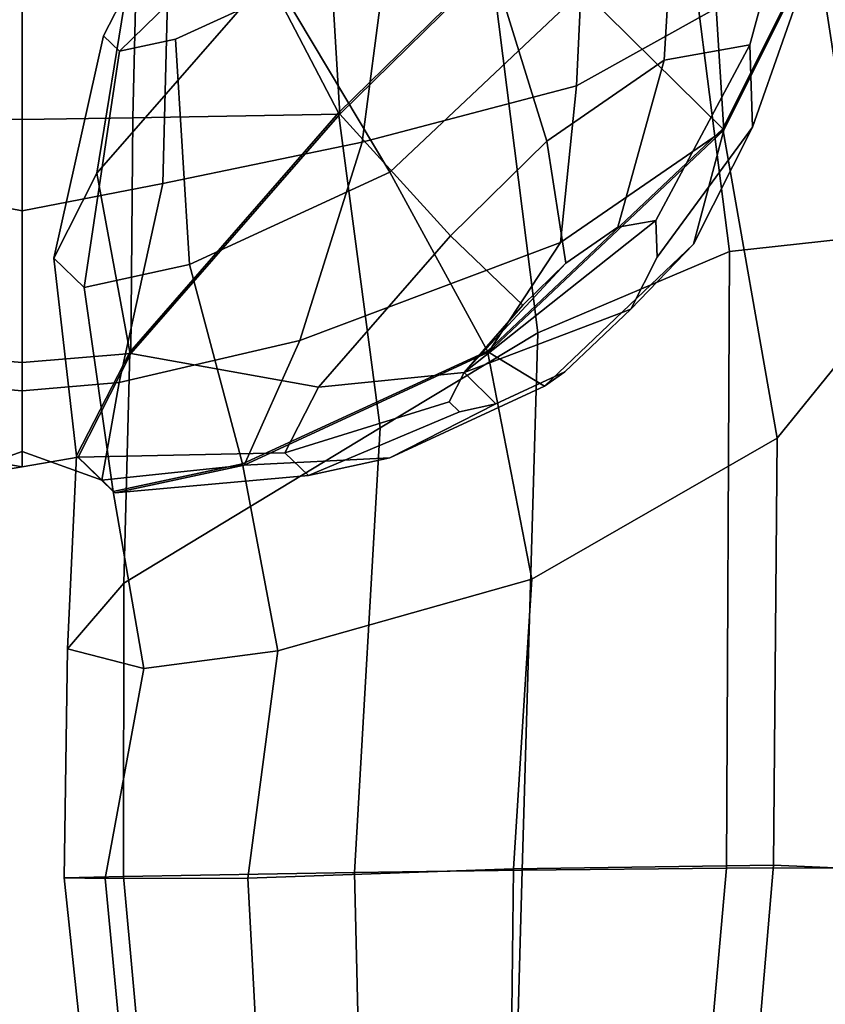
# Model space of a CAD drawing. Units: metres. Extents: x -4 to 4, y -17.1 to 10.6.
# Drawn here: x 0 to 2.6, y -6.4 to -3.2 of the extents above; entities that cross this region are included whole.
import ezdxf

# ---------------------------------------------------------------- set-up
doc = ezdxf.new("R2010")
doc.units = ezdxf.units.M

msp = doc.modelspace()

# ---------------------------------------------------------------- linework, layer by layer
at = {"layer": 'legl'}
for points in [[(0.260589, -3.270522, 0.143011), (0.333827, -3.126321, 0.484142), (1.280752, -2.375137, 0.234031), (0.311941, -3.320051, -0.203322)], [(0.49102, -3.281535, -0.399705), (0.311941, -3.320051, -0.203322), (1.280752, -2.375137, 0.234031), (0.830475, -3.124872, -0.561766)], [(2.266314, -3.961618, 1.614461), (2.714527, -3.912652, 0.681104), (2.529726, -2.550935, 0.677398), (2.09618, -2.627983, 1.626412)], [(2.714527, -3.912652, 0.681104), (2.729159, -4.17764, -0.156872), (2.543879, -2.9679, -0.174635), (2.529726, -2.550935, 0.677398)], [(1.6525, -4.221898, 1.898064), (2.266314, -3.961618, 1.614461), (2.09618, -2.627983, 1.626412), (1.502483, -3.03754, 1.914772)], [(1.79579, -3.124475, -0.81414), (2.040321, -2.632582, -0.220152), (2.543879, -2.9679, -0.174635), (2.245321, -3.568475, -0.899862)], [(1.187379, -2.68962, 1.491149), (0.787222, -3.08283, 1.431356), (1.013912, -3.517628, 1.841768), (1.502483, -3.03754, 1.914772)], [(0.623694, -2.794169, 0.738749), (0.333827, -3.126321, 0.484142), (0.239519, -3.710428, 0.950277), (0.787222, -3.08283, 1.431356)], [(0.830475, -3.124872, -0.561766), (1.157471, -2.816209, -0.449662), (1.79579, -3.124475, -0.81414), (1.177932, -3.707692, -1.02596)], [(2.729159, -4.17764, -0.156872), (2.418961, -4.559316, -0.870134), (2.245321, -3.568475, -0.899862), (2.543879, -2.9679, -0.174635)], [(1.146627, -4.527002, 1.826264), (1.6525, -4.221898, 1.898064), (1.502483, -3.03754, 1.914772), (1.013912, -3.517628, 1.841768)], [(0.787222, -3.08283, 1.431356), (0.239519, -3.710428, 0.950277), (0.34518, -4.283892, 1.254397), (1.013912, -3.517628, 1.841768)], [(0.333827, -3.126321, 0.484142), (0.260589, -3.270522, 0.143011), (0.101138, -3.982895, 0.305712), (0.239519, -3.710428, 0.950277)], [(0.49102, -3.281535, -0.399705), (0.830475, -3.124872, -0.561766), (1.177932, -3.707692, -1.02596), (0.536535, -4.003706, -0.719747)], [(1.177932, -3.707692, -1.02596), (1.79579, -3.124475, -0.81414), (2.245321, -3.568475, -0.899862), (1.49088, -4.280551, -1.158483)], [(0.260589, -3.270522, 0.143011), (0.311941, -3.320051, -0.203322), (0.198166, -4.076481, -0.348682), (0.101138, -3.982895, 0.305712)], [(0.311941, -3.320051, -0.203322), (0.49102, -3.281535, -0.399705), (0.536535, -4.003706, -0.719747), (0.198166, -4.076481, -0.348682)], [(0.325606, -5.023898, 1.248583), (1.146627, -4.527002, 1.826264), (1.013912, -3.517628, 1.841768), (0.34518, -4.283892, 1.254397)], [(2.418961, -4.559316, -0.870134), (1.633359, -5.011849, -1.124489), (1.49088, -4.280551, -1.158483), (2.245321, -3.568475, -0.899862)], [(0.239519, -3.710428, 0.950277), (0.101138, -3.982895, 0.305712), (0.173907, -4.61656, 0.467417), (0.34518, -4.283892, 1.254397)], [(0.536535, -4.003706, -0.719747), (1.177932, -3.707692, -1.02596), (1.49088, -4.280551, -1.158483), (0.705662, -4.641968, -0.784613)], [(2.256385, -5.937982, 1.491583), (2.739188, -5.936777, 0.614674), (2.714527, -3.912652, 0.681104), (2.266314, -3.961618, 1.614461)], [(1.601838, -5.944381, 1.758035), (2.256385, -5.937982, 1.491583), (2.266314, -3.961618, 1.614461), (1.6525, -4.221898, 1.898064)], [(0.101138, -3.982895, 0.305712), (0.198166, -4.076481, -0.348682), (0.291355, -4.730822, -0.331563), (0.173907, -4.61656, 0.467417)], [(0.198166, -4.076481, -0.348682), (0.536535, -4.003706, -0.719747), (0.705662, -4.641968, -0.784613), (0.291355, -4.730822, -0.331563)], [(2.754859, -5.943292, -0.172624), (2.407583, -5.928294, -0.821781), (2.418961, -4.559316, -0.870134), (2.729159, -4.17764, -0.156872)], [(1.064737, -5.951882, 1.690577), (1.601838, -5.944381, 1.758035), (1.6525, -4.221898, 1.898064), (1.146627, -4.527002, 1.826264)], [(0.144891, -5.235314, 0.474587), (0.325606, -5.023898, 1.248583), (0.34518, -4.283892, 1.254397), (0.173907, -4.61656, 0.467417)], [(1.633359, -5.011849, -1.124489), (0.819039, -5.241535, -0.756786), (0.705662, -4.641968, -0.784613), (1.49088, -4.280551, -1.158483)], [(0.325007, -5.963856, 1.147833), (1.064737, -5.951882, 1.690577), (1.146627, -4.527002, 1.826264), (0.325606, -5.023898, 1.248583)], [(2.407583, -5.928294, -0.821781), (1.573807, -5.939421, -1.060754), (1.633359, -5.011849, -1.124489), (2.418961, -4.559316, -0.870134)], [(0.39021, -5.298005, -0.311211), (0.144891, -5.235314, 0.474587), (0.173907, -4.61656, 0.467417), (0.291355, -4.730822, -0.331563)], [(0.819039, -5.241535, -0.756786), (0.39021, -5.298005, -0.311211), (0.291355, -4.730822, -0.331563), (0.705662, -4.641968, -0.784613)], [(1.573807, -5.939421, -1.060754), (0.723337, -5.96945, -0.736258), (0.819039, -5.241535, -0.756786), (1.633359, -5.011849, -1.124489)], [(0.13462, -5.969052, 0.420646), (0.325007, -5.963856, 1.147833), (0.325606, -5.023898, 1.248583), (0.144891, -5.235314, 0.474587)], [(0.266087, -5.970837, -0.31763), (0.13462, -5.969052, 0.420646), (0.144891, -5.235314, 0.474587), (0.39021, -5.298005, -0.311211)], [(0.723337, -5.96945, -0.736258), (0.266087, -5.970837, -0.31763), (0.39021, -5.298005, -0.311211), (0.819039, -5.241535, -0.756786)], [(2.313214, -7.032358, -0.775741), (1.561767, -7.042181, -0.986682), (1.573807, -5.939421, -1.060754), (2.407583, -5.928294, -0.821781)], [(2.613849, -7.024075, -0.184219), (2.313214, -7.032358, -0.775741), (2.407583, -5.928294, -0.821781), (2.754859, -5.943292, -0.172624)], [(0.423105, -7.042226, 0.981353), (1.090635, -7.031658, 1.460434), (1.064737, -5.951882, 1.690577), (0.325007, -5.963856, 1.147833)], [(1.561767, -7.042181, -0.986682), (0.78106, -7.047165, -0.681739), (0.723337, -5.96945, -0.736258), (1.573807, -5.939421, -1.060754)], [(1.090635, -7.031658, 1.460434), (1.572043, -7.025036, 1.519979), (1.601838, -5.944381, 1.758035), (1.064737, -5.951882, 1.690577)], [(1.572043, -7.025036, 1.519979), (2.160972, -7.019388, 1.284782), (2.256385, -5.937982, 1.491583), (1.601838, -5.944381, 1.758035)], [(2.160972, -7.019388, 1.284782), (2.599437, -7.018324, 0.510732), (2.739188, -5.936777, 0.614674), (2.256385, -5.937982, 1.491583)], [(0.249018, -7.046814, 0.339463), (0.423105, -7.042226, 0.981353), (0.325007, -5.963856, 1.147833), (0.13462, -5.969052, 0.420646)], [(0.368183, -7.04839, -0.312215), (0.249018, -7.046814, 0.339463), (0.13462, -5.969052, 0.420646), (0.266087, -5.970837, -0.31763)], [(0.78106, -7.047165, -0.681739), (0.368183, -7.04839, -0.312215), (0.266087, -5.970837, -0.31763), (0.723337, -5.96945, -0.736258)]]:
    msp.add_3dface(points, dxfattribs=at)
at = {"layer": 'suit'}
for points in [[(2.057103, -3.348463, 1.298239), (2.331484, -3.299701, 0.69763), (2.533123, -2.555095, 0.678978), (2.099578, -2.632143, 1.627991)], [(2.331484, -3.299701, 0.69763), (2.340441, -3.563589, 0.158397), (2.547276, -2.97206, -0.173055), (2.533123, -2.555095, 0.678978)], [(0.976975, -2.842957, 2.054101), (1.01731, -3.521789, 1.843347), (1.50588, -3.0417, 1.916351), (1.498155, -2.624723, 1.975203)], [(1.681364, -3.607662, 1.480737), (2.057103, -3.348463, 1.298239), (2.099578, -2.632143, 1.627991), (1.50588, -3.0417, 1.916351)], [(1.776117, -3.430998, -1.332718), (1.806353, -2.795094, -1.285055), (2.200008, -2.698764, -0.788438), (2.223733, -3.181419, -0.83642)], [(1.776117, -3.430998, -1.332718), (1.089705, -3.611076, -1.668545), (1.178743, -2.92628, -1.626145), (1.806353, -2.795094, -1.285055)], [(0.369286, -2.906036, 2.035651), (0.354142, -3.532827, 1.80435), (1.01731, -3.521789, 1.843347), (0.976975, -2.842957, 2.054101)], [(-0.369286, -2.906036, 2.035651), (-0.354142, -3.532827, 1.80435), (0, -3.538705, 1.784168), (0, -2.913937, 2.00521)], [(0, -2.913937, 2.00521), (0, -3.538705, 1.784168), (0.354142, -3.532827, 1.80435), (0.369286, -2.906036, 2.035651)], [(1.089705, -3.611076, -1.668545), (0.450691, -3.743277, -1.622213), (0.467621, -3.071518, -1.721816), (1.178743, -2.92628, -1.626145)], [(2.340441, -3.563589, 0.158397), (2.15149, -3.938636, -0.313752), (2.248718, -3.572636, -0.898282), (2.547276, -2.97206, -0.173055)], [(2.248718, -3.572636, -0.898282), (2.223733, -3.181419, -0.83642), (2.547276, -2.97206, -0.173055), (2.248718, -3.572636, -0.898282)], [(1.372159, -3.9115, 1.434534), (1.681364, -3.607662, 1.480737), (1.50588, -3.0417, 1.916351), (1.01731, -3.521789, 1.843347)], [(-0.467621, -3.071518, -1.721816), (0, -3.133061, -1.62291), (0, -3.83092, -1.463827), (-0.450691, -3.743277, -1.622213)], [(0.450691, -3.743277, -1.622213), (0, -3.83092, -1.463827), (0, -3.133061, -1.62291), (0.467621, -3.071518, -1.721816)], [(1.776117, -3.430998, -1.332718), (2.223733, -3.181419, -0.83642), (2.248718, -3.572636, -0.898282), (1.724837, -3.932333, -1.297691)], [(1.908456, -3.883644, 0.925504), (2.030397, -3.861973, 0.65858), (2.331484, -3.299701, 0.69763), (2.057103, -3.348463, 1.298239)], [(2.030397, -3.861973, 0.65858), (2.034378, -3.97925, 0.418934), (2.340441, -3.563589, 0.158397), (2.331484, -3.299701, 0.69763)], [(1.74147, -3.998837, 1.00661), (1.908456, -3.883644, 0.925504), (2.057103, -3.348463, 1.298239), (1.681364, -3.607662, 1.480737)], [(1.724837, -3.932333, -1.297691), (0.88922, -4.246559, -1.401602), (1.089705, -3.611076, -1.668545), (1.776117, -3.430998, -1.332718)], [(0, -4.317713, 1.255605), (0, -3.538705, 1.784168), (-0.354142, -3.532827, 1.80435), (-0.348594, -4.288053, 1.255976)], [(0.348594, -4.288053, 1.255976), (0.354142, -3.532827, 1.80435), (0, -3.538705, 1.784168), (0, -4.317713, 1.255605)], [(1.01731, -3.521789, 1.843347), (0.354142, -3.532827, 1.80435), (0.348594, -4.288053, 1.255976), (1.01731, -3.521789, 1.843347)], [(0.948943, -4.396451, 1.062799), (1.372159, -3.9115, 1.434534), (1.01731, -3.521789, 1.843347), (0.348594, -4.288053, 1.255976)], [(2.034378, -3.97925, 0.418934), (1.950404, -4.145929, 0.209101), (2.15149, -3.938636, -0.313752), (2.340441, -3.563589, 0.158397)], [(1.494346, -4.284712, -1.156904), (1.724837, -3.932333, -1.297691), (2.248718, -3.572636, -0.898282), (1.494346, -4.284712, -1.156904)], [(2.15149, -3.938636, -0.313752), (1.674065, -4.392637, -0.468703), (1.494346, -4.284712, -1.156904), (2.248718, -3.572636, -0.898282)], [(0.311111, -4.381596, -1.212254), (0.450691, -3.743277, -1.622213), (1.089705, -3.611076, -1.668545), (0.88922, -4.246559, -1.401602)], [(1.604052, -4.133869, 0.986076), (1.74147, -3.998837, 1.00661), (1.681364, -3.607662, 1.480737), (1.372159, -3.9115, 1.434534)], [(-0.311111, -4.381596, -1.212254), (-0.450691, -3.743277, -1.622213), (0, -3.83092, -1.463827), (0, -4.407779, -1.010952)], [(0, -4.407779, -1.010952), (0, -3.83092, -1.463827), (0.450691, -3.743277, -1.622213), (0.311111, -4.381596, -1.212254)], [(2.034378, -3.97925, 0.418934), (2.030397, -3.861973, 0.65858), (1.415966, -4.349393, 0.820869), (1.950404, -4.145929, 0.209101)], [(1.908456, -3.883644, 0.925504), (1.74147, -3.998837, 1.00661), (1.415966, -4.349393, 0.820869), (2.030397, -3.861973, 0.65858)], [(1.415966, -4.349393, 0.820869), (1.604052, -4.133869, 0.986076), (1.372159, -3.9115, 1.434534), (0.948943, -4.396451, 1.062799)], [(0.88922, -4.246559, -1.401602), (1.724837, -3.932333, -1.297691), (1.494346, -4.284712, -1.156904), (0.711234, -4.646127, -0.783033)], [(1.950404, -4.145929, 0.209101), (1.738226, -4.347697, 0.140237), (1.674065, -4.392637, -0.468703), (2.15149, -3.938636, -0.313752)], [(1.74147, -3.998837, 1.00661), (1.604052, -4.133869, 0.986076), (1.415966, -4.349393, 0.820869), (1.74147, -3.998837, 1.00661)], [(1.738226, -4.347697, 0.140237), (1.950404, -4.145929, 0.209101), (1.415966, -4.349393, 0.820869), (1.517964, -4.450105, 0.247368)], [(0.255535, -4.694487, -0.625129), (0.311111, -4.381596, -1.212254), (0.88922, -4.246559, -1.401602), (0.711234, -4.646127, -0.783033)], [(-0.179637, -4.620719, 0.468996), (0, -4.651278, 0.474008), (0, -4.317713, 1.255605), (-0.348594, -4.288053, 1.255976)], [(0.348594, -4.288053, 1.255976), (0, -4.317713, 1.255605), (0, -4.651278, 0.474008), (0.179637, -4.620719, 0.468996)], [(0.842014, -4.606988, 0.564737), (0.948943, -4.396451, 1.062799), (0.348594, -4.288053, 1.255976), (0.179637, -4.620719, 0.468996)], [(1.674065, -4.392637, -0.468703), (1.17845, -4.623069, -0.227645), (0.711234, -4.646127, -0.783033), (1.494346, -4.284712, -1.156904)], [(1.368444, -4.442959, 0.59952), (1.415966, -4.349393, 0.820869), (0.948943, -4.396451, 1.062799), (0.842014, -4.606988, 0.564737)], [(1.738226, -4.347697, 0.140237), (1.517964, -4.450105, 0.247368), (1.17845, -4.623069, -0.227645), (1.674065, -4.392637, -0.468703)], [(1.401765, -4.475097, 0.374795), (1.517964, -4.450105, 0.247368), (1.415966, -4.349393, 0.820869), (1.368444, -4.442959, 0.59952)], [(-0.255535, -4.694487, -0.625129), (-0.311111, -4.381596, -1.212254), (0, -4.407779, -1.010952), (0, -4.602162, -0.492641)], [(0, -4.602162, -0.492641), (0, -4.407779, -1.010952), (0.311111, -4.381596, -1.212254), (0.255535, -4.694487, -0.625129)], [(1.401765, -4.475097, 0.374795), (1.368444, -4.442959, 0.59952), (0.842014, -4.606988, 0.564737), (0.916989, -4.679303, 0.05908)], [(1.517964, -4.450105, 0.247368), (1.401765, -4.475097, 0.374795), (0.916989, -4.679303, 0.05908), (1.17845, -4.623069, -0.227645)], [(-0.255535, -4.694487, -0.625129), (0, -4.602162, -0.492641), (0, -4.651278, 0.474008), (-0.255535, -4.694487, -0.625129)], [(0, -4.602162, -0.492641), (0.255535, -4.694487, -0.625129), (0.179637, -4.620719, 0.468996), (0, -4.651278, 0.474008)], [(-0.298104, -4.734981, -0.329984), (-0.255535, -4.694487, -0.625129), (0, -4.651278, 0.474008), (-0.179637, -4.620719, 0.468996)], [(0.916989, -4.679303, 0.05908), (0.842014, -4.606988, 0.564737), (0.179637, -4.620719, 0.468996), (0.298104, -4.734981, -0.329984)], [(0.255535, -4.694487, -0.625129), (0.298104, -4.734981, -0.329984), (0.179637, -4.620719, 0.468996), (0.255535, -4.694487, -0.625129)], [(1.17845, -4.623069, -0.227645), (0.916989, -4.679303, 0.05908), (0.298104, -4.734981, -0.329984), (0.711234, -4.646127, -0.783033)], [(0.298104, -4.734981, -0.329984), (0.255535, -4.694487, -0.625129), (0.711234, -4.646127, -0.783033), (0.298104, -4.734981, -0.329984)]]:
    msp.add_3dface(points, dxfattribs=at)

doc.saveas('drawing.dxf')
